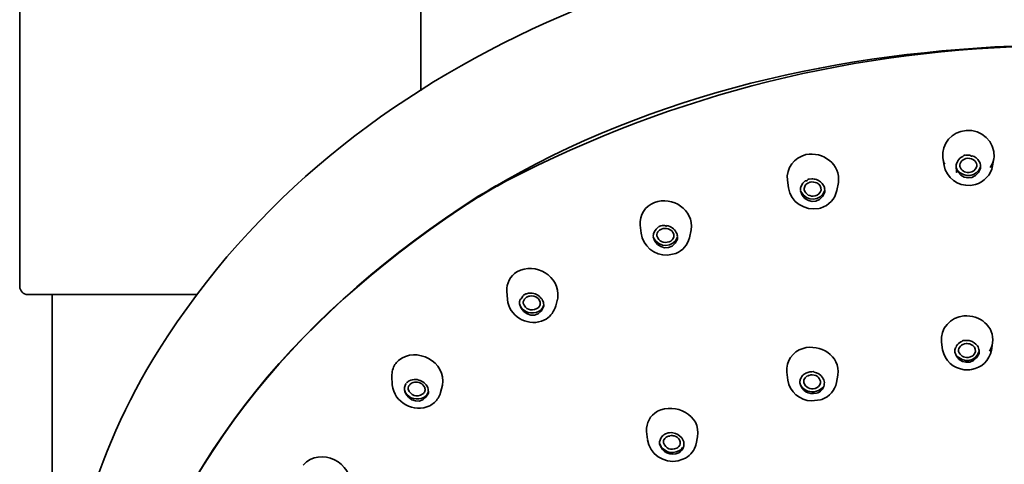
# Model space of a CAD drawing. Units: inches. Extents: x 31 to 187, y 25 to 271.
# Drawn here: x 67 to 86, y 234 to 243 of the extents above; entities that cross this region are included whole.
import ezdxf

# ---------------------------------------------------------------- set-up
doc = ezdxf.new("R2010")
doc.units = ezdxf.units.IN
doc.header["$MEASUREMENT"] = 0
doc.layers.add('Layer 1', color=7, linetype='Continuous')

# ---------------------------------------------------------------- blocks, each defined once
blk = doc.blocks.new('block 2')
at = {"layer": 'Layer 1', "color": 7, "lineweight": 35, "true_color": 0xffffff}
for points in [[(66.528, 250.455), (66.528, 237.655)], [(74.4, 250.455), (74.4, 241.491)], [(84.65, 240.177), (84.673, 240.03)], [(85.129, 240.23), (85.178, 240.228)], [(85.651, 240.164), (85.627, 240.022)], [(76.066, 239.732), (75.908, 239.642)], [(75.914, 239.63), (76.072, 239.72)], [(81.598, 239.74), (81.617, 239.589)], [(82.076, 239.764), (82.028, 239.76)], [(82.6, 239.691), (82.57, 239.539)], [(82.594, 239.657), (82.601, 239.691)], [(75.544, 239.431), (75.697, 239.52)], [(75.704, 239.51), (75.552, 239.419)], [(75.697, 239.52), (75.764, 239.561)], [(75.772, 239.549), (75.704, 239.51)], [(75.764, 239.561), (75.878, 239.626)], [(75.882, 239.612), (75.772, 239.549)], [(85.191, 239.636), (85.288, 239.652)], [(75.509, 239.411), (75.544, 239.431)], [(75.552, 239.419), (75.517, 239.398)], [(82.22, 239.185), (82.249, 239.193)], [(78.71, 238.858), (78.725, 238.699)], [(79.711, 238.764), (79.676, 238.61)], [(79.711, 238.764), (79.705, 238.734)], [(79.246, 238.265), (79.409, 238.299)], [(76.091, 237.559), (76.102, 237.395)], [(66.688, 237.494), (70.013, 237.494)], [(67.168, 173.171), (67.168, 237.494)], [(76.463, 237.507), (76.432, 237.49)], [(76.463, 237.507), (76.474, 237.511)], [(77.084, 237.407), (77.051, 237.273)], [(76.771, 236.97), (76.861, 237.013)], [(84.622, 236.56), (84.645, 236.409)], [(85.627, 236.548), (85.604, 236.399)], [(84.885, 236.365), (84.885, 236.379)], [(85.072, 236.019), (85.18, 236.019)], [(85.18, 236.019), (85.211, 236.023)], [(73.835, 235.893), (73.843, 235.723)], [(81.585, 235.972), (81.605, 235.816)], [(82.59, 235.91), (82.563, 235.767)], [(74.827, 235.717), (74.789, 235.57)], [(74.82, 235.688), (74.827, 235.714)], [(82.075, 235.406), (82.251, 235.428)], [(82.251, 235.428), (82.275, 235.436)], [(74.579, 235.312), (74.597, 235.322)], [(74.597, 235.322), (74.668, 235.373)], [(78.835, 234.81), (78.851, 234.648)], [(79.837, 234.702), (79.807, 234.562)], [(79.454, 234.229), (79.6, 234.282)]]:
    blk.add_lwpolyline(points, dxfattribs=at)
blk.add_open_spline([(86.694, 244.978), (80.016, 244.753), (72.985, 242.338), (69.261, 236.411), (67.967, 234.352), (67.366, 232.087), (67.244, 229.677)], degree=3, knots=[0, 0, 0, 0, 1, 1, 1, 2, 2, 2, 2], dxfattribs=at)
for points in [[(76.066, 239.732), (79.31, 241.573), (83.014, 242.312), (86.709, 242.394)], [(86.712, 242.375), (82.943, 242.319), (79.421, 241.448), (76.072, 239.72)], [(84.651, 240.177), (84.614, 240.46), (84.83, 240.689), (85.106, 240.717)], [(85.106, 240.717), (85.408, 240.734), (85.676, 240.502), (85.655, 240.191)], [(81.962, 240.24), (82.298, 240.308), (82.646, 240.05), (82.601, 239.691)], [(81.598, 239.74), (81.574, 239.978), (81.732, 240.184), (81.962, 240.24)], [(84.662, 240.124), (84.662, 240.099), (84.671, 240.075), (84.689, 240.053)], [(84.911, 240.006), (84.911, 240.03), (84.915, 240.054), (84.923, 240.077)], [(84.942, 240.118), (84.94, 240.102), (84.934, 240.089), (84.923, 240.076)], [(84.942, 240.118), (84.967, 240.157), (85.002, 240.187), (85.044, 240.207)], [(85.022, 240.118), (84.993, 240.089), (84.98, 240.051), (84.985, 240.01)], [(85.135, 240.169), (85.094, 240.165), (85.054, 240.147), (85.022, 240.118)], [(85.088, 240.221), (85.084, 240.237), (85.069, 240.232), (85.044, 240.207)], [(85.108, 240.23), (85.103, 240.229), (85.099, 240.228), (85.094, 240.228)], [(85.129, 240.23), (85.122, 240.23), (85.115, 240.23), (85.108, 240.23)], [(85.281, 240.116), (85.241, 240.153), (85.19, 240.171), (85.135, 240.169)], [(85.222, 240.219), (85.222, 240.204), (85.208, 240.206), (85.178, 240.228)], [(85.222, 240.219), (85.282, 240.2), (85.331, 240.16), (85.363, 240.106)], [(85.316, 240.008), (85.321, 240.049), (85.309, 240.086), (85.281, 240.116)], [(85.363, 240.106), (85.378, 240.079), (85.387, 240.05), (85.39, 240.02)], [(85.643, 240.124), (85.631, 240.075), (85.61, 240.029), (85.582, 239.988)], [(85.648, 240.142), (85.651, 240.158), (85.654, 240.175), (85.655, 240.192)], [(84.673, 240.03), (84.719, 239.784), (84.944, 239.621), (85.191, 239.636)], [(84.911, 240.006), (84.91, 240.018), (84.933, 239.745), (84.911, 239.988)], [(85.389, 239.976), (85.316, 239.713), (84.973, 239.725), (84.911, 239.988)], [(84.936, 239.937), (85.074, 239.778), (85.316, 239.796), (85.389, 240.004)], [(84.985, 240.01), (85.012, 239.927), (85.078, 239.885), (85.166, 239.888)], [(85.166, 239.888), (85.24, 239.895), (85.294, 239.938), (85.316, 240.008)], [(85.288, 239.652), (85.463, 239.705), (85.592, 239.843), (85.627, 240.022)], [(85.389, 239.976), (85.391, 239.991), (85.391, 240.005), (85.39, 240.02)], [(81.887, 239.661), (81.904, 239.685), (81.925, 239.707), (81.95, 239.724)], [(82.018, 239.689), (81.99, 239.677), (81.967, 239.659), (81.949, 239.634)], [(81.99, 239.746), (81.996, 239.732), (81.983, 239.725), (81.95, 239.724)], [(82.008, 239.756), (82.003, 239.755), (81.998, 239.753), (81.995, 239.75)], [(82.028, 239.76), (82.022, 239.758), (82.015, 239.756), (82.008, 239.756)], [(82.049, 239.699), (82.057, 239.707), (82.046, 239.704), (82.018, 239.689)], [(82.176, 239.685), (82.136, 239.704), (82.092, 239.709), (82.049, 239.699)], [(82.077, 239.764), (82.107, 239.765), (82.138, 239.761), (82.167, 239.752)], [(82.167, 239.752), (82.226, 239.731), (82.276, 239.69), (82.308, 239.634)], [(82.26, 239.541), (82.266, 239.606), (82.236, 239.657), (82.176, 239.685)], [(75.878, 239.626), (75.887, 239.632), (75.898, 239.637), (75.908, 239.642)], [(75.914, 239.63), (75.903, 239.624), (75.893, 239.618), (75.882, 239.612)], [(81.617, 239.589), (81.663, 239.303), (81.94, 239.129), (82.22, 239.185)], [(81.855, 239.555), (81.855, 239.577), (81.86, 239.599), (81.868, 239.62)], [(81.855, 239.555), (81.855, 239.56), (81.856, 239.525), (81.855, 239.534)], [(82.332, 239.502), (82.248, 239.242), (81.915, 239.272), (81.855, 239.532)], [(81.863, 239.514), (81.975, 239.312), (82.248, 239.318), (82.333, 239.537)], [(81.887, 239.661), (81.888, 239.645), (81.881, 239.632), (81.868, 239.62)], [(81.949, 239.634), (81.933, 239.609), (81.926, 239.58), (81.929, 239.551)], [(81.929, 239.551), (81.962, 239.455), (82.039, 239.413), (82.141, 239.429)], [(82.141, 239.429), (82.201, 239.444), (82.243, 239.483), (82.26, 239.541)], [(82.249, 239.193), (82.413, 239.243), (82.533, 239.372), (82.57, 239.539)], [(82.308, 239.634), (82.322, 239.609), (82.33, 239.581), (82.333, 239.553)], [(82.332, 239.502), (82.334, 239.517), (82.335, 239.533), (82.334, 239.548)], [(68.53, 230.476), (69.629, 234.405), (72.126, 237.226), (75.509, 239.411)], [(75.517, 239.398), (72.129, 237.234), (69.627, 234.392), (68.531, 230.474)], [(78.71, 238.858), (78.696, 239.053), (78.806, 239.228), (78.987, 239.303)], [(78.987, 239.303), (79.343, 239.435), (79.763, 239.16), (79.711, 238.764)], [(79.059, 238.815), (79.003, 238.774), (78.961, 238.702), (78.963, 238.633)], [(79.077, 238.746), (79.062, 238.733), (79.052, 238.717), (79.045, 238.699)], [(79.094, 238.836), (79.085, 238.833), (79.076, 238.829), (79.068, 238.825)], [(79.128, 238.779), (79.108, 238.772), (79.091, 238.761), (79.077, 238.746)], [(79.14, 238.848), (79.124, 238.846), (79.109, 238.841), (79.094, 238.836)], [(79.255, 238.785), (79.213, 238.798), (79.168, 238.796), (79.128, 238.779)], [(79.14, 238.848), (79.155, 238.851), (79.169, 238.852), (79.185, 238.852)], [(79.231, 238.848), (79.231, 238.832), (79.215, 238.833), (79.185, 238.851)], [(79.231, 238.848), (79.311, 238.832), (79.376, 238.785), (79.417, 238.714)], [(79.352, 238.714), (79.33, 238.75), (79.296, 238.774), (79.255, 238.785)], [(79.369, 238.671), (79.366, 238.686), (79.36, 238.701), (79.352, 238.714)], [(79.417, 238.714), (79.429, 238.69), (79.437, 238.665), (79.44, 238.638)], [(78.725, 238.702), (78.759, 238.441), (78.987, 238.261), (79.246, 238.265)], [(79.439, 238.584), (79.352, 238.323), (79.017, 238.377), (78.963, 238.63)], [(78.971, 238.608), (79.077, 238.405), (79.358, 238.404), (79.441, 238.624)], [(79.045, 238.699), (79.038, 238.683), (79.035, 238.664), (79.037, 238.647)], [(79.037, 238.647), (79.077, 238.535), (79.165, 238.494), (79.279, 238.529)], [(79.279, 238.529), (79.323, 238.546), (79.355, 238.581), (79.367, 238.626)], [(79.367, 238.626), (79.371, 238.641), (79.371, 238.656), (79.369, 238.671)], [(79.409, 238.299), (79.544, 238.357), (79.639, 238.468), (79.676, 238.61)], [(79.439, 238.584), (79.442, 238.601), (79.442, 238.619), (79.44, 238.636)], [(76.288, 237.939), (76.649, 238.144), (77.148, 237.856), (77.089, 237.428)], [(76.092, 237.559), (76.084, 237.717), (76.155, 237.855), (76.288, 237.939)], [(66.528, 237.655), (66.536, 237.567), (66.591, 237.495), (66.688, 237.495)], [(76.103, 237.395), (76.137, 237.074), (76.469, 236.877), (76.771, 236.97)], [(76.34, 237.34), (76.342, 237.36), (76.346, 237.38), (76.354, 237.399)], [(76.402, 237.468), (76.396, 237.44), (76.38, 237.416), (76.354, 237.397)], [(76.432, 237.49), (76.424, 237.487), (76.416, 237.483), (76.409, 237.478)], [(76.435, 237.401), (76.424, 237.386), (76.417, 237.368), (76.414, 237.35)], [(76.478, 237.442), (76.461, 237.431), (76.446, 237.417), (76.435, 237.401)], [(76.474, 237.511), (76.503, 237.52), (76.532, 237.524), (76.561, 237.523)], [(76.568, 237.468), (76.536, 237.466), (76.505, 237.457), (76.478, 237.442)], [(76.561, 237.523), (76.643, 237.52), (76.716, 237.484), (76.768, 237.419)], [(76.741, 237.362), (76.707, 237.432), (76.646, 237.469), (76.568, 237.468)], [(76.743, 237.297), (76.748, 237.319), (76.747, 237.341), (76.741, 237.362)], [(76.793, 237.381), (76.793, 237.396), (76.785, 237.41), (76.768, 237.42)], [(76.793, 237.381), (76.806, 237.354), (76.814, 237.325), (76.816, 237.295)], [(77.08, 237.391), (77.082, 237.378), (77.085, 237.39), (77.089, 237.427)], [(76.34, 237.34), (76.341, 237.347), (76.34, 237.315), (76.34, 237.314)], [(76.813, 237.253), (76.718, 236.995), (76.393, 237.064), (76.34, 237.314)], [(76.348, 237.287), (76.425, 237.139), (76.572, 237.095), (76.724, 237.167)], [(76.414, 237.35), (76.413, 237.342), (76.413, 237.334), (76.413, 237.326)], [(76.413, 237.326), (76.46, 237.203), (76.559, 237.166), (76.682, 237.218)], [(76.682, 237.218), (76.69, 237.222), (76.699, 237.229), (76.706, 237.236)], [(76.706, 237.236), (76.724, 237.253), (76.737, 237.274), (76.743, 237.297)], [(76.724, 237.167), (76.771, 237.195), (76.804, 237.239), (76.816, 237.291)], [(76.813, 237.253), (76.816, 237.268), (76.817, 237.281), (76.816, 237.295)], [(76.861, 237.013), (76.956, 237.074), (77.022, 237.164), (77.051, 237.273)], [(84.622, 236.56), (84.59, 236.832), (84.802, 237.047), (85.064, 237.076)], [(85.064, 237.076), (85.368, 237.1), (85.669, 236.872), (85.628, 236.548)], [(85.056, 236.584), (85.061, 236.599), (85.047, 236.594), (85.014, 236.569)], [(85.062, 236.59), (85.07, 236.593), (85.079, 236.594), (85.089, 236.594)], [(85.187, 236.586), (85.156, 236.594), (85.126, 236.596), (85.096, 236.593)], [(85.187, 236.586), (85.244, 236.571), (85.295, 236.536), (85.33, 236.487)], [(73.962, 236.2), (74.31, 236.491), (74.91, 236.171), (74.827, 235.714)], [(81.585, 235.972), (81.566, 236.188), (81.702, 236.373), (81.906, 236.438)], [(81.906, 236.438), (82.242, 236.535), (82.637, 236.294), (82.591, 235.918)], [(84.645, 236.409), (84.686, 236.196), (84.859, 236.047), (85.072, 236.019)], [(84.885, 236.379), (84.885, 236.402), (84.889, 236.424), (84.897, 236.446)], [(84.916, 236.485), (84.916, 236.47), (84.91, 236.458), (84.897, 236.446)], [(84.916, 236.485), (84.94, 236.522), (84.974, 236.551), (85.014, 236.57)], [(84.96, 236.379), (84.956, 236.417), (84.968, 236.453), (84.994, 236.48)], [(84.994, 236.48), (85.024, 236.51), (85.063, 236.528), (85.105, 236.531)], [(85.105, 236.531), (85.137, 236.535), (85.17, 236.53), (85.2, 236.517)], [(85.2, 236.517), (85.261, 236.492), (85.293, 236.442), (85.29, 236.377)], [(85.211, 236.023), (85.409, 236.057), (85.566, 236.203), (85.604, 236.401)], [(85.33, 236.487), (85.348, 236.459), (85.36, 236.428), (85.364, 236.395)], [(85.358, 236.324), (85.364, 236.344), (85.366, 236.371), (85.364, 236.394)], [(85.621, 236.515), (85.61, 236.468), (85.591, 236.423), (85.565, 236.383)], [(73.895, 236.123), (73.913, 236.152), (73.936, 236.178), (73.962, 236.2)], [(85.358, 236.324), (85.254, 236.094), (84.947, 236.116), (84.885, 236.365)], [(84.908, 236.312), (85.046, 236.139), (85.299, 236.17), (85.365, 236.385)], [(85.145, 236.259), (85.055, 236.253), (84.988, 236.295), (84.96, 236.379)], [(85.29, 236.377), (85.269, 236.308), (85.218, 236.266), (85.145, 236.259)], [(73.835, 235.893), (73.832, 235.975), (73.853, 236.054), (73.895, 236.123)], [(74.175, 235.802), (74.214, 235.821), (74.258, 235.83), (74.302, 235.828)], [(74.302, 235.828), (74.384, 235.822), (74.456, 235.784), (74.508, 235.72)], [(81.605, 235.816), (81.643, 235.582), (81.842, 235.419), (82.075, 235.406)], [(81.845, 235.777), (81.845, 235.798), (81.85, 235.819), (81.857, 235.838)], [(81.874, 235.873), (81.877, 235.885), (81.872, 235.874), (81.857, 235.84)], [(81.874, 235.873), (81.888, 235.895), (81.906, 235.914), (81.926, 235.93)], [(81.92, 235.769), (81.916, 235.803), (81.926, 235.835), (81.949, 235.861)], [(81.926, 235.93), (81.948, 235.946), (81.972, 235.958), (81.998, 235.966)], [(81.949, 235.861), (81.969, 235.884), (81.995, 235.901), (82.025, 235.91)], [(81.998, 235.966), (82.024, 235.975), (82.052, 235.978), (82.08, 235.976)], [(82.088, 235.918), (82.067, 235.918), (82.045, 235.915), (82.025, 235.909)], [(82.122, 235.972), (82.121, 235.987), (82.107, 235.99), (82.08, 235.979)], [(82.088, 235.918), (82.186, 235.911), (82.246, 235.856), (82.249, 235.759)], [(82.122, 235.972), (82.191, 235.961), (82.25, 235.923), (82.29, 235.865)], [(82.29, 235.865), (82.309, 235.835), (82.321, 235.802), (82.324, 235.767)], [(73.843, 235.723), (73.875, 235.372), (74.265, 235.162), (74.579, 235.312)], [(74.094, 235.712), (74.083, 235.686), (74.078, 235.657), (74.079, 235.629)], [(74.081, 235.664), (74.078, 235.632), (74.084, 235.599), (74.098, 235.57)], [(74.551, 235.556), (74.449, 235.31), (74.132, 235.381), (74.079, 235.627)], [(74.094, 235.712), (74.099, 235.725), (74.106, 235.737), (74.115, 235.747)], [(74.138, 235.775), (74.131, 235.771), (74.125, 235.765), (74.119, 235.759)], [(74.175, 235.802), (74.162, 235.794), (74.15, 235.785), (74.138, 235.775)], [(74.161, 235.688), (74.155, 235.672), (74.153, 235.655), (74.153, 235.638)], [(74.153, 235.639), (74.208, 235.504), (74.315, 235.471), (74.444, 235.544)], [(74.194, 235.733), (74.18, 235.721), (74.168, 235.705), (74.161, 235.688)], [(74.276, 235.773), (74.245, 235.768), (74.217, 235.754), (74.194, 235.733)], [(74.48, 235.67), (74.44, 235.75), (74.366, 235.786), (74.276, 235.773)], [(74.482, 235.605), (74.487, 235.626), (74.487, 235.648), (74.48, 235.67)], [(74.508, 235.72), (74.526, 235.696), (74.54, 235.669), (74.548, 235.639)], [(74.554, 235.597), (74.548, 235.584), (74.545, 235.597), (74.547, 235.639)], [(81.845, 235.777), (81.844, 235.773), (81.844, 235.764), (81.845, 235.76)], [(82.171, 235.558), (82.01, 235.523), (81.882, 235.598), (81.845, 235.759)], [(81.861, 235.71), (81.934, 235.603), (82.046, 235.563), (82.172, 235.597)], [(82.145, 235.653), (82.038, 235.627), (81.956, 235.667), (81.92, 235.769)], [(82.249, 235.759), (82.236, 235.706), (82.199, 235.668), (82.145, 235.653)], [(82.321, 235.719), (82.302, 235.639), (82.249, 235.582), (82.171, 235.558)], [(82.292, 235.68), (82.263, 235.639), (82.221, 235.61), (82.172, 235.597)], [(82.275, 235.436), (82.423, 235.493), (82.529, 235.612), (82.563, 235.767)], [(82.321, 235.719), (82.323, 235.73), (82.324, 235.752), (82.324, 235.766)], [(74.098, 235.57), (74.189, 235.446), (74.32, 235.413), (74.462, 235.475)], [(74.444, 235.544), (74.459, 235.557), (74.471, 235.574), (74.479, 235.592)], [(74.462, 235.475), (74.508, 235.502), (74.541, 235.544), (74.555, 235.595)], [(74.479, 235.592), (74.479, 235.597), (74.48, 235.6), (74.482, 235.604)], [(74.551, 235.556), (74.549, 235.546), (74.554, 235.587), (74.554, 235.595)], [(74.668, 235.373), (74.726, 235.427), (74.767, 235.495), (74.789, 235.57)], [(79.046, 235.203), (79.398, 235.383), (79.905, 235.132), (79.837, 234.702)], [(78.835, 234.81), (78.825, 234.975), (78.903, 235.119), (79.046, 235.203)], [(79.132, 234.705), (79.102, 234.664), (79.086, 234.615), (79.091, 234.567)], [(79.132, 234.705), (79.149, 234.724), (79.168, 234.741), (79.191, 234.753)], [(79.175, 234.642), (79.176, 234.645), (79.178, 234.649), (79.18, 234.652)], [(79.18, 234.652), (79.194, 234.674), (79.212, 234.691), (79.234, 234.705)], [(79.191, 234.753), (79.202, 234.76), (79.214, 234.765), (79.227, 234.769)], [(79.227, 234.769), (79.265, 234.783), (79.308, 234.788), (79.349, 234.782)], [(79.234, 234.705), (79.243, 234.709), (79.253, 234.713), (79.262, 234.717)], [(79.293, 234.725), (79.292, 234.714), (79.282, 234.711), (79.262, 234.716)], [(79.293, 234.725), (79.321, 234.729), (79.35, 234.728), (79.377, 234.721)], [(79.349, 234.782), (79.42, 234.772), (79.481, 234.737), (79.525, 234.68)], [(79.377, 234.721), (79.422, 234.71), (79.459, 234.683), (79.482, 234.644)], [(79.525, 234.68), (79.549, 234.65), (79.564, 234.613), (79.568, 234.574)], [(72.094, 234.148), (72.418, 234.52), (73.095, 234.194), (73.011, 233.709)], [(78.851, 234.646), (78.89, 234.357), (79.174, 234.179), (79.454, 234.229)], [(79.468, 234.39), (79.3, 234.319), (79.14, 234.391), (79.091, 234.566)], [(79.094, 234.562), (79.164, 234.406), (79.314, 234.357), (79.47, 234.428)], [(79.165, 234.583), (79.163, 234.603), (79.166, 234.623), (79.175, 234.642)], [(79.427, 234.479), (79.308, 234.43), (79.212, 234.466), (79.165, 234.583)], [(79.494, 234.564), (79.485, 234.527), (79.462, 234.497), (79.427, 234.479)], [(79.561, 234.503), (79.545, 234.455), (79.513, 234.415), (79.468, 234.39)], [(79.541, 234.493), (79.523, 234.467), (79.498, 234.444), (79.47, 234.428)], [(79.482, 234.644), (79.495, 234.619), (79.5, 234.592), (79.494, 234.564)], [(79.561, 234.503), (79.564, 234.513), (79.57, 234.553), (79.568, 234.574)], [(79.6, 234.282), (79.705, 234.344), (79.777, 234.442), (79.807, 234.56)]]:
    blk.add_open_spline(points, degree=3, dxfattribs=at)

msp = doc.modelspace()

# ---------------------------------------------------------------- block references
at = {"layer": 'Layer 1'}
msp.add_blockref('block 2', (0, 0), dxfattribs=at)

doc.saveas('drawing.dxf')
